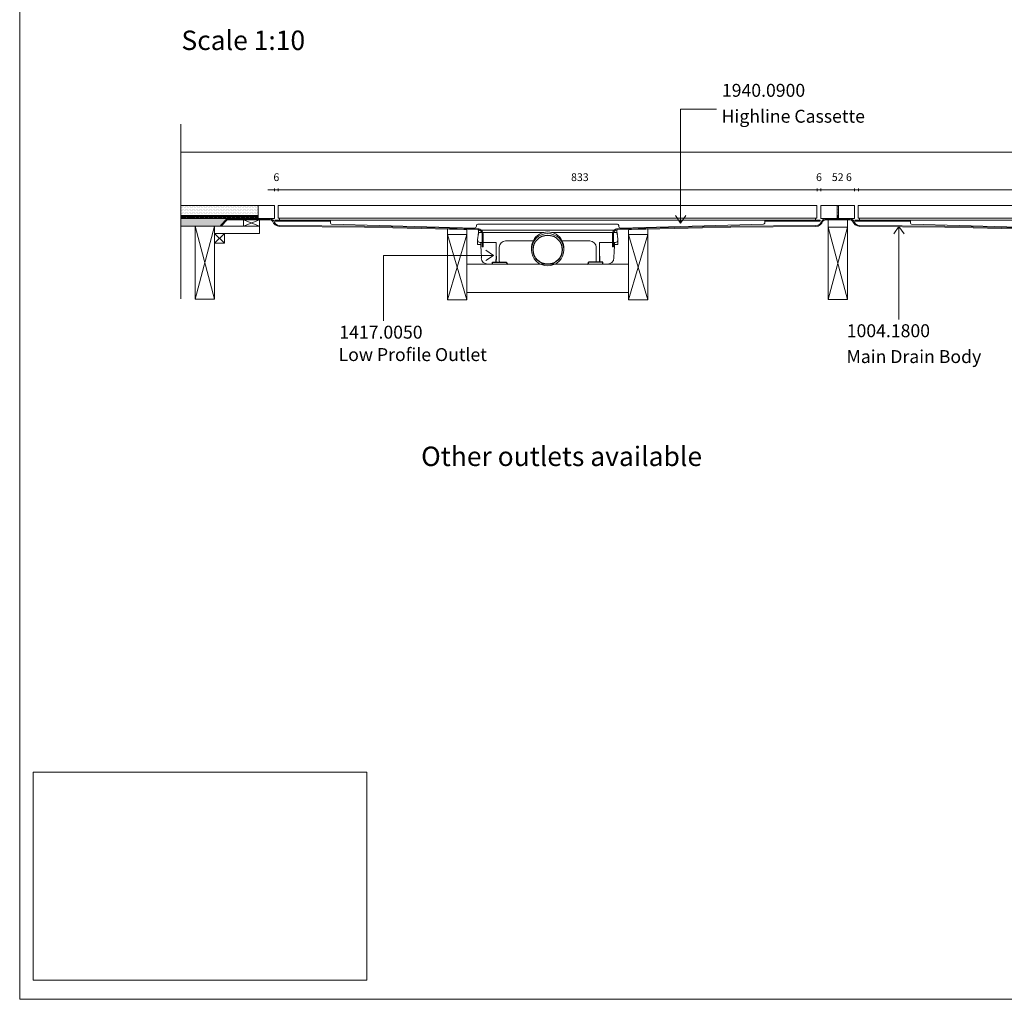
# Model space of a CAD drawing. Units: inches. Extents: x 5 to 2105, y 4 to 1488.
# Drawn here: x 5 to 766, y 4 to 761 of the extents above; entities that cross this region are included whole.
import ezdxf

# ---------------------------------------------------------------- set-up
doc = ezdxf.new("R2010")
doc.units = ezdxf.units.IN
doc.header["$MEASUREMENT"] = 0
doc.layers.add('A52-A--', color=33, linetype='Continuous', lineweight=25)
for name, color, linetype in [('PDF_0', 7, 'Continuous'), ('PDF_Dimensions', 7, 'Continuous'), ('PDF_hatch', 7, 'Continuous'), ('PDF_Text', 7, 'Continuous')]:
    doc.layers.add(name, color=color, linetype=linetype)
doc.layers.add('PDF_A52-S--', color=7, linetype='Continuous', true_color=0x005f7f)
doc.styles.add('PDF Arial', font='arial.ttf')
doc.styles.add('PDF Calibri', font='calibri.ttf')
doc.styles.add('PDF Calibri Bold', font='calibrib.ttf')
picture_1 = doc.add_image_def('image1.png', size_in_pixel=(615, 383))

# ---------------------------------------------------------------- blocks, each defined once
blk = doc.blocks.new('1417.0050')
at = {"layer": 'A52-A--', "linetype": 'Continuous', "lineweight": 15}
for p, q in [((106, 0), (-106, 0)), ((-108.4, -22), (-108.6, -15.2)), ((-107, -1), (-107, -3.4)), ((-107, -3.4), (-77, -3.4)), ((-107, -3.4), (-107, -3.4)), ((-77, -3.4), (-5.8, -3.4)), ((5.8, -3.4), (77, -3.4)), ((107, -3.4), (77, -3.4)), ((107, -1), (107, -3.4)), ((107, -3.4), (107, -3.4)), ((108.4, -22), (108.6, -15.2)), ((-103.2, -22), (-108.4, -22)), ((-79.9, -19), (-104.7, -19)), ((-103.5, -22), (-103.5, -24.5)), ((-103.2, -19), (-103.2, -22)), ((-79.9, -24.5), (-79.9, -19)), ((-75, -47.5), (-75, -26.5)), ((-65, -16.5), (-63.5, -16.5)), ((-63.5, -16.5), (-22.3, -16.5)), ((22.3, -16.5), (63.5, -16.5)), ((63.5, -16.5), (65, -16.5)), ((75, -26.5), (75, -47.5)), ((79.9, -19), (79.9, -24.5)), ((79.9, -19), (104.7, -19)), ((103.2, -19), (103.2, -22)), ((103.2, -22), (108.4, -22)), ((103.3, -22), (103.3, -24.5)), ((-11.4, -52.5), (-92.8, -52.5)), ((92.6, -52.5), (11.4, -52.5))]:
    blk.add_line(p, q, dxfattribs=at)
at = {"layer": 'A52-A--', "ltscale": 0.2}
for p, q in [((86.9, 0), (86.9, 0)), ((-107, -3.4), (-107.5, -6.9)), ((107, -3.4), (107.5, -6.9)), ((-85.4, -52.5), (-85.4, -49.5)), ((-85.4, -49.5), (-63.5, -49.5)), ((-63.5, -50.5), (-63.5, -49.5)), ((85.2, -49.5), (63.3, -49.5)), ((63.3, -50.5), (63.3, -49.5)), ((85.2, -52.5), (85.2, -49.5)), ((85.2, -52.5), (85.2, -49.5))]:
    blk.add_line(p, q, dxfattribs=at)
at = {"layer": 'A52-A--', "linetype": 'Continuous', "lineweight": 15, "flags": 128}
for points in [[(-108.6, -15.2), (-108.4, -13.8), (-108.2, -12.4), (-108, -10.8), (-107.7, -8.9), (-107.5, -6.9)], [(108.6, -15.2), (108.4, -13.8), (108.2, -12.4), (108, -10.8), (107.8, -8.9), (107.5, -6.9)], [(-103.5, -24.5), (-103.1, -32.2), (-102.6, -42.9)], [(-79.9, -40), (-79.9, -29), (-79.9, -24.5)], [(79.9, -24.5), (79.9, -35.4), (79.9, -40)], [(103.3, -24.5), (102.9, -32.2), (102.4, -42.9)]]:
    blk.add_lwpolyline(points, dxfattribs=at)
at = {"layer": 'A52-A--', "ltscale": 0.2}
for points in [[(-79.9, -40), (-79.9, -42.1), (-79.9, -44.8), (-80, -46.5), (-80, -47.6), (-80.1, -48.6), (-80.5, -49.5)], [(79.9, -40), (79.9, -42.1), (79.9, -44.8), (80, -46.5), (80, -47.6), (80.1, -48.6), (80.5, -49.5)]]:
    blk.add_lwpolyline(points, dxfattribs=at)
at = {"layer": 'A52-A--', "linetype": 'Continuous', "lineweight": 15}
blk.add_circle((0, -30.2), 25, dxfattribs=at)
at = {"layer": 'A52-A--', "ltscale": 0.2}
blk.add_circle((0, -30.2), 22.5, dxfattribs=at)
at = {"layer": 'A52-A--', "linetype": 'Continuous', "lineweight": 15}
for centre, radius, start, end in [((-106, -1), 1, 90, 180), ((106, -1), 1, 0, 90), ((-104.6, -15), 3.97, 182.6604, 269.6679), ((0, -27.7), 25, 357.1714, 182.868), ((104.6, -15), 3.97, 270.3321, 357.3396), ((-65, -26.5), 10, 90, 180), ((65, -26.5), 10, 0, 90), ((-92.7, -42.5), 9.96, 182.3997, 270.4001), ((92.5, -42.5), 9.96, 269.5999, 357.6003), ((-73, -47.5), 2, 180, 270), ((73, -47.5), 2, 270, 0)]:
    blk.add_arc(centre, radius, start, end, dxfattribs=at)
at = {"layer": 'A52-A--', "ltscale": 0.2}
for centre, start, end in [((-61.5, -50.5), 180, 270), ((61.3, -50.5), 270, 360)]:
    blk.add_arc(centre, 2, start, end, dxfattribs=at)

msp = doc.modelspace()

# ---------------------------------------------------------------- linework, layer by layer
at = {"layer": 'PDF_0', "lineweight": 15}
for points in [[(2105.14, 1488.48), (2105.14, 3.55), (5.2, 3.55), (5.2, 1488.48)], [(205.13, 616.92), (205.13, 608.19), (205.13, 607.18), (621.39, 607.18), (621.39, 608.19), (621.39, 616.92)], [(650.65, 616.92), (650.65, 607.07), (624.63, 607.07), (624.63, 616.92)], [(653.47, 616.92), (653.47, 608.19), (653.47, 607.18), (1069.72, 607.18), (1069.72, 608.19), (1069.72, 616.92)], [(190.71, 601.06), (178.21, 601.06), (178.21, 605.85), (190.71, 605.85)], [(630.11, 600.32), (645.11, 600.32), (645.11, 605.85), (630.11, 605.85)], [(155.92, 601.06), (140.92, 601.06), (140.92, 544.67), (155.92, 544.67)], [(163.42, 587.81), (155.92, 587.81), (155.92, 595.32), (163.42, 595.32)], [(350.9, 594.68), (335.9, 594.68), (335.9, 544.03), (350.9, 544.03)], [(475.88, 594.68), (490.88, 594.68), (490.88, 544.03), (475.88, 544.03)], [(630.11, 600.32), (645.11, 600.32), (645.11, 544.45), (630.11, 544.45)]]:
    msp.add_lwpolyline(points, close=True, dxfattribs=at)
at = {"layer": 'PDF_0', "lineweight": 5}
for points in [[(543.82, 691.45), (516.1, 691.45), (516.1, 603.46), (512.11, 609.26)], [(516.1, 603.46), (520.14, 609.26)], [(684.91, 528.92), (684.91, 600.85), (680.92, 595)], [(684.91, 600.85), (688.95, 595)], [(286.51, 527.94), (286.51, 578.45), (371.48, 578.45), (365.62, 582.5)], [(371.48, 578.45), (365.62, 574.46)]]:
    msp.add_lwpolyline(points, dxfattribs=at)
at = {"layer": 'PDF_0', "lineweight": 15}
for points in [[(129.8, 679.96), (129.8, 544.77)], [(129.8, 658.09), (1145.53, 658.09)], [(129.8, 607.07), (202.15, 607.07), (202.15, 616.92), (129.8, 616.92)], [(189.65, 607.07), (189.65, 616.92)], [(637.13, 607.07), (637.13, 616.92)], [(638.14, 607.07), (638.14, 616.92)], [(189.65, 609.31), (129.8, 609.31)], [(637.13, 609.31), (638.14, 609.31)], [(189.65, 608.3), (189.38, 608.3), (189.38, 607.55), (186.88, 607.55), (186.88, 608.3), (185.92, 608.3), (185.92, 607.55), (183.42, 607.55), (183.42, 608.3), (182.41, 608.3), (182.41, 607.55), (179.91, 607.55), (179.91, 608.3), (178.9, 608.3), (178.9, 607.55), (176.4, 607.55), (176.4, 608.3), (175.39, 608.3), (175.39, 607.55), (172.89, 607.55), (172.89, 608.3), (171.88, 608.3), (171.88, 607.55), (169.38, 607.55), (169.38, 608.3), (168.42, 608.3), (168.42, 607.55), (165.92, 607.55), (165.92, 608.3), (164.91, 608.3), (164.91, 607.55), (162.41, 607.55), (162.41, 608.3), (161.4, 608.3), (161.4, 607.55), (158.9, 607.55), (158.9, 608.3), (157.89, 608.3), (157.89, 607.55), (155.39, 607.55), (155.39, 608.3), (154.38, 608.3), (154.38, 607.55), (151.87, 607.55), (151.87, 608.3), (150.92, 608.3), (150.92, 607.55), (148.42, 607.55), (148.42, 608.3), (147.41, 608.3), (147.41, 607.55), (144.91, 607.55), (144.91, 608.3), (143.89, 608.3), (143.89, 607.55), (141.39, 607.55), (141.39, 608.3), (140.38, 608.3), (140.38, 607.55), (137.88, 607.55), (137.88, 608.3), (136.92, 608.3), (136.92, 607.55), (134.42, 607.55), (134.42, 608.3), (133.41, 608.3), (133.41, 607.55), (130.91, 607.55), (130.91, 608.3), (129.9, 608.3), (129.9, 607.55), (129.8, 607.55)], [(132.24, 607.07), (132.24, 606.59)], [(139.74, 607.07), (139.74, 606.59)], [(147.25, 607.07), (147.25, 606.59)], [(154.75, 607.07), (154.75, 606.59)], [(178.21, 605.85), (190.71, 601.06), (155.92, 601.06), (155.92, 595.32), (190.71, 595.32), (190.71, 601.06)], [(162.25, 607.07), (162.25, 606.59)], [(169.75, 607.07), (169.75, 606.59)], [(177.25, 607.07), (177.25, 606.59)], [(190.71, 605.85), (178.21, 601.06)], [(184.75, 607.07), (184.75, 606.59)], [(192.26, 607.07), (192.26, 606.59)], [(199.76, 607.07), (199.76, 606.44)], [(581.16, 604.95), (581.54, 604.95), (620.16, 604.95), (621.17, 604.95), (622.13, 604.95), (623.14, 604.95), (624.15, 604.95), (624.15, 605.69), (623.14, 605.69), (622.13, 605.69), (621.17, 605.69), (620.16, 605.69), (581.54, 605.69), (581.16, 605.69), (245.4, 605.69), (245.03, 605.69), (206.41, 605.69), (205.4, 605.69), (204.39, 605.69), (203.37, 605.69), (202.42, 605.69), (202.42, 604.95), (203.37, 604.95), (204.39, 604.95), (205.4, 604.95), (206.41, 604.95), (245.03, 604.95), (245.4, 604.95)], [(205.4, 604.95), (205.4, 605.69)], [(620.37, 607.18), (620.37, 605.69), (206.14, 605.69), (206.14, 607.18)], [(245.03, 605.69), (245.03, 604.95)], [(581.54, 604.95), (581.54, 605.69)], [(621.17, 605.69), (621.17, 604.95)], [(627.02, 607.07), (627.02, 606.7)], [(634.53, 607.07), (634.53, 606.81)], [(637.13, 608.3), (637.4, 608.3), (637.4, 607.55), (638.14, 607.55)], [(642.03, 607.07), (642.03, 606.81)], [(648.73, 607.07), (648.73, 606.49)], [(1029.5, 605.69), (693.74, 605.69), (693.37, 605.69), (654.74, 605.69), (653.73, 605.69), (652.72, 605.69), (651.71, 605.69), (650.75, 605.69), (650.75, 604.95), (651.71, 604.95), (652.72, 604.95), (653.73, 604.95), (654.74, 604.95), (693.37, 604.95), (693.74, 604.95)], [(653.73, 604.95), (653.73, 605.69)], [(1068.71, 607.18), (1068.71, 605.69), (654.48, 605.69), (654.48, 607.18)], [(693.37, 605.69), (693.37, 604.95)], [(693.74, 605.69), (693.74, 604.47), (693.74, 603.4)], [(160.92, 601.06), (129.8, 601.06)], [(155.92, 544.67), (140.92, 601.06)], [(140.92, 544.67), (155.92, 601.06)], [(163.42, 595.32), (155.92, 587.81)], [(155.92, 595.32), (163.42, 587.81)], [(350.9, 544.03), (335.9, 594.68), (335.9, 598.83), (350.96, 598.45), (350.9, 594.68), (335.9, 544.03)], [(475.88, 544.03), (490.88, 594.68), (490.88, 598.83), (475.88, 598.45), (475.88, 594.68), (490.88, 544.03)], [(630.11, 544.45), (645.11, 600.32)], [(645.11, 544.45), (630.11, 600.32)], [(350.9, 571.7), (475.88, 571.7)], [(350.9, 549.67), (475.88, 549.67)]]:
    msp.add_lwpolyline(points, dxfattribs=at)
for points in [[(468.27, 601.62, 0.414195), (467.26, 602.55), (359.26, 602.55, 0.414205), (358.3, 601.59), (358.3, 601.06, -0.421912), (356.76, 599.52), (246.36, 602.45, -0.406546), (245.4, 603.4), (245.4, 604.47), (245.4, 605.69)], [(581.16, 605.69), (581.16, 604.47), (581.16, 603.4, -0.406556), (580.15, 602.45), (469.81, 599.52, -0.421905), (468.27, 601.06), (468.27, 601.59)], [(916.6, 601.62, 0.414195), (915.59, 602.55), (807.59, 602.55, 0.414195), (806.58, 601.59), (806.58, 601.06, -0.421905), (805.09, 599.52), (694.7, 602.45)]]:
    msp.add_lwpolyline(points, format="xyb", dxfattribs=at)
msp.add_arc((694.78, 603.43), 0.984, 180.00009, 268.49812, dxfattribs=at)
at = {"layer": 'PDF_0', "color": 9, "true_color": 0xc6c7ca, "transparency": 33554559}
for points in [[(165.39, 606.59), (129.8, 606.59), (160.39, 601.59)], [(129.8, 606.59), (160.39, 601.59), (129.8, 601.59)], [(160.39, 601.59), (129.8, 601.59), (160.92, 601.06)], [(129.8, 601.59), (160.92, 601.06), (129.8, 601.06)]]:
    msp.add_solid(points, dxfattribs=at)
at = {"layer": 'PDF_0', "transparency": 33554559}
for points in [[(139.74, 607.07), (132.24, 607.07), (139.74, 606.59)], [(132.24, 607.07), (139.74, 606.59), (132.24, 606.59)], [(154.75, 607.07), (147.25, 607.07), (154.75, 606.59)], [(147.25, 607.07), (154.75, 606.59), (147.25, 606.59)], [(169.75, 607.07), (162.25, 607.07), (169.75, 606.59)], [(162.25, 607.07), (169.75, 606.59), (162.25, 606.59)], [(184.75, 607.07), (177.25, 607.07), (184.75, 606.59)], [(177.25, 607.07), (184.75, 606.59), (177.25, 606.59)], [(199.76, 607.07), (192.26, 607.07), (199.76, 606.59)], [(192.26, 607.07), (199.76, 606.59), (192.26, 606.59)], [(198.8, 606.59), (199.28, 606.54), (199.76, 606.54)], [(198.8, 606.59), (199.76, 606.59), (199.76, 606.54)], [(199.28, 606.54), (199.76, 606.54), (199.76, 606.44)], [(634.53, 607.07), (627.02, 607.07), (634.53, 606.59)], [(627.02, 607.07), (634.53, 606.59), (627.02, 606.59)], [(627.93, 606.59), (627.02, 606.59), (627.5, 606.54)], [(627.02, 606.59), (627.5, 606.54), (627.02, 606.54)], [(627.5, 606.54), (627.02, 606.54), (627.24, 606.49)], [(627.02, 606.54), (627.24, 606.49), (627.02, 606.49)], [(627.02, 606.49), (627.24, 606.49), (627.24, 606.49)], [(648.73, 607.07), (642.03, 607.07), (648.73, 606.59)], [(642.03, 607.07), (648.73, 606.59), (642.03, 606.59)], [(648.73, 606.59), (647.29, 606.59), (648.73, 606.49)], [(647.29, 606.59), (648.73, 606.49), (648.04, 606.49)], [(648.04, 606.49), (648.15, 606.49), (648.73, 606.49)], [(648.04, 606.49), (648.73, 606.49), (648.73, 606.49)], [(648.15, 606.49), (648.73, 606.49), (648.73, 606.28)]]:
    msp.add_solid(points, dxfattribs=at)
at = {"layer": 'PDF_A52-S--', "lineweight": 13}
for points in [[(198.88, 605.85, -0.240804), (200.65, 604.93, 0.329532), (206.14, 600.85), (271.85, 600.32), (359.47, 598.24), (360.06, 598.19), (360.69, 597.98), (361.23, 597.71), (361.7, 597.28), (362.13, 596.81), (362.4, 596.22), (362.61, 595.64), (362.66, 595), (362.66, 585.1), (363.41, 585.1), (363.41, 595), (363.3, 595.79), (363.09, 596.54), (362.72, 597.18), (362.24, 597.82), (361.65, 598.3), (360.96, 598.67), (360.22, 598.93), (359.47, 598.99), (271.85, 601.06), (206.14, 601.59, -0.335842), (201.38, 605.27, 0.252958), (198.85, 606.59), (165.39, 606.59), (160.39, 601.59), (160.92, 601.06), (165.71, 605.85), (198.88, 605.85)], [(649.15, 604.91, 0.240809), (647.29, 605.85), (637.61, 605.85), (628.01, 605.85, 0.240809), (626.19, 604.93, -0.329533), (620.64, 600.85), (554.94, 600.32), (467.36, 598.24), (466.73, 598.19), (466.14, 597.98), (465.56, 597.71), (465.08, 597.28), (464.7, 596.81), (464.39, 596.22), (464.23, 595.64), (464.17, 595), (464.17, 585.1), (463.37, 585.1), (463.37, 595), (463.48, 595.79), (463.69, 596.54), (464.07, 597.18), (464.54, 597.82), (465.13, 598.3), (465.82, 598.67), (466.57, 598.93), (467.31, 598.99), (554.94, 601.06), (620.67, 601.65, 0.335846), (625.49, 605.24, -0.252967), (627.98, 606.59), (637.61, 606.59), (647.32, 606.59, -0.252967), (649.82, 605.27, 0.335846), (654.58, 601.59), (720.34, 601.06), (807.91, 598.99)], [(807.91, 598.24), (720.34, 600.32), (654.58, 600.85, -0.329533), (649.15, 604.91)]]:
    msp.add_lwpolyline(points, format="xyb", dxfattribs=at)
for points in [[(271.85, 601.06), (271.85, 601.06)], [(554.94, 601.06), (554.94, 601.06)], [(720.34, 601.06), (720.34, 601.06)]]:
    msp.add_lwpolyline(points, dxfattribs=at)
at = {"layer": 'PDF_Dimensions', "lineweight": 13}
for points in [[(197.15, 628.99), (202.15, 628.99), (205.13, 628.99), (210.13, 628.99)], [(202.15, 627.98), (202.15, 630)], [(621.65, 628.99), (205.13, 628.99)], [(629.63, 628.99), (624.63, 628.99), (621.65, 628.99), (616.65, 628.99)], [(624.63, 628.99), (650.65, 628.99)], [(658.63, 628.99), (653.63, 628.99), (650.65, 628.99), (645.65, 628.99)], [(653.63, 628.99), (1070.15, 628.99)]]:
    msp.add_lwpolyline(points, dxfattribs=at)
for points in [[(205.13, 630), (205.13, 627.98)], [(621.65, 630), (621.65, 627.98)], [(624.63, 630), (624.63, 627.98)], [(650.65, 630), (650.65, 627.98)], [(653.63, 630), (653.63, 627.98)]]:
    msp.add_lwpolyline(points, close=True, dxfattribs=at)
at = {"layer": 'PDF_hatch', "lineweight": 9}
for points in [[(129.8, 608.94), (130.12, 609.31)], [(130.01, 608.3), (131.02, 609.31)], [(130.27, 615.11), (130.27, 615.11)], [(130.27, 612.93), (130.27, 612.93)], [(130.27, 610.74), (130.27, 610.74)], [(130.86, 616.22), (130.86, 616.22)], [(130.86, 614.04), (130.86, 614.04)], [(130.86, 611.86), (130.86, 611.86)], [(130.86, 609.63), (130.86, 609.63)], [(130.91, 608.3), (131.92, 609.31)], [(131.02, 607.55), (132.78, 609.31)], [(131.39, 615.11), (131.39, 615.11)], [(131.39, 612.93), (131.39, 612.93)], [(131.39, 610.74), (131.39, 610.74)], [(131.92, 616.22), (131.92, 616.22)], [(131.92, 614.04), (131.92, 614.04)], [(131.92, 611.86), (131.92, 611.86)], [(131.92, 609.63), (131.92, 609.63)], [(131.92, 607.55), (133.68, 609.31)], [(132.46, 615.11), (132.46, 615.11)], [(132.46, 612.93), (132.46, 612.93)], [(132.46, 610.74), (132.46, 610.74)], [(133.04, 616.22), (133.04, 616.22)], [(133.04, 614.04), (133.04, 614.04)], [(133.04, 611.86), (133.04, 611.86)], [(133.04, 609.63), (133.04, 609.63)], [(133.57, 615.11), (133.57, 615.11)], [(133.57, 612.93), (133.57, 612.93)], [(133.57, 610.74), (133.57, 610.74)], [(133.57, 608.3), (134.58, 609.31)], [(134.11, 616.22), (134.11, 616.22)], [(134.11, 614.04), (134.11, 614.04)], [(134.11, 611.86), (134.11, 611.86)], [(134.11, 609.63), (134.11, 609.63)], [(134.42, 608.24), (135.44, 609.31)], [(134.58, 607.55), (136.34, 609.31)], [(134.64, 615.11), (134.64, 615.11)], [(134.64, 612.93), (134.64, 612.93)], [(134.64, 610.74), (134.64, 610.74)], [(135.22, 616.22), (135.22, 616.22)], [(135.22, 614.04), (135.22, 614.04)], [(135.22, 611.86), (135.22, 611.86)], [(135.22, 609.63), (135.22, 609.63)], [(135.44, 607.55), (137.19, 609.31)], [(135.75, 615.11), (135.75, 615.11)], [(135.75, 612.93), (135.75, 612.93)], [(135.75, 610.74), (135.75, 610.74)], [(136.29, 616.22), (136.29, 616.22)], [(136.29, 614.04), (136.29, 614.04)], [(136.29, 611.86), (136.29, 611.86)], [(136.29, 609.63), (136.29, 609.63)], [(136.87, 615.11), (136.87, 615.11)], [(136.87, 612.93), (136.87, 612.93)], [(136.87, 610.74), (136.87, 610.74)], [(137.08, 608.3), (138.1, 609.31)], [(137.4, 616.22), (137.4, 616.22)], [(137.4, 614.04), (137.4, 614.04)], [(137.4, 611.86), (137.4, 611.86)], [(137.4, 609.63), (137.4, 609.63)], [(137.88, 608.19), (139, 609.31)], [(137.94, 615.11), (137.94, 615.11)], [(137.94, 612.93), (137.94, 612.93)], [(137.94, 610.74), (137.94, 610.74)], [(138.1, 607.55), (139.85, 609.31)], [(138.47, 616.22), (138.47, 616.22)], [(138.47, 614.04), (138.47, 614.04)], [(138.47, 611.86), (138.47, 611.86)], [(138.47, 609.63), (138.47, 609.63)], [(139, 607.55), (140.76, 609.31)], [(139.05, 615.11), (139.05, 615.11)], [(139.05, 612.93), (139.05, 612.93)], [(139.05, 610.74), (139.05, 610.74)], [(139.59, 616.22), (139.59, 616.22)], [(139.59, 614.04), (139.59, 614.04)], [(139.59, 611.86), (139.59, 611.86)], [(139.59, 609.63), (139.59, 609.63)], [(140.12, 615.11), (140.12, 615.11)], [(140.12, 612.93), (140.12, 612.93)], [(140.12, 610.74), (140.12, 610.74)], [(140.65, 608.3), (141.61, 609.31)], [(140.7, 616.22), (140.7, 616.22)], [(140.7, 614.04), (140.7, 614.04)], [(140.7, 611.86), (140.7, 611.86)], [(140.7, 609.63), (140.7, 609.63)], [(141.23, 615.11), (141.23, 615.11)], [(141.23, 612.93), (141.23, 612.93)], [(141.23, 610.74), (141.23, 610.74)], [(141.39, 608.19), (142.51, 609.31)], [(141.66, 607.55), (143.42, 609.31)], [(141.77, 616.22), (141.77, 616.22)], [(141.77, 614.04), (141.77, 614.04)], [(141.77, 611.86), (141.77, 611.86)], [(141.77, 609.63), (141.77, 609.63)], [(142.3, 615.11), (142.3, 615.11)], [(142.3, 612.93), (142.3, 612.93)], [(142.3, 610.74), (142.3, 610.74)], [(142.51, 607.55), (144.27, 609.31)], [(142.88, 616.22), (142.88, 616.22)], [(142.88, 614.04), (142.88, 614.04)], [(142.88, 611.86), (142.88, 611.86)], [(142.88, 609.63), (142.88, 609.63)], [(143.42, 615.11), (143.42, 615.11)], [(143.42, 612.93), (143.42, 612.93)], [(143.42, 610.74), (143.42, 610.74)], [(143.95, 616.22), (143.95, 616.22)], [(143.95, 614.04), (143.95, 614.04)], [(143.95, 611.86), (143.95, 611.86)], [(143.95, 609.63), (143.95, 609.63)], [(144.16, 608.3), (145.17, 609.31)], [(144.53, 615.11), (144.53, 615.11)], [(144.53, 612.93), (144.53, 612.93)], [(144.53, 610.74), (144.53, 610.74)], [(144.91, 608.14), (146.08, 609.31)], [(145.06, 616.22), (145.06, 616.22)], [(145.06, 614.04), (145.06, 614.04)], [(145.06, 611.86), (145.06, 611.86)], [(145.06, 609.63), (145.06, 609.63)], [(145.17, 607.55), (146.93, 609.31)], [(145.6, 615.11), (145.6, 615.11)], [(145.6, 612.93), (145.6, 612.93)], [(145.6, 610.74), (145.6, 610.74)], [(146.08, 607.55), (147.83, 609.31)], [(146.13, 616.22), (146.13, 616.22)], [(146.13, 614.04), (146.13, 614.04)], [(146.13, 611.86), (146.13, 611.86)], [(146.13, 609.63), (146.13, 609.63)], [(146.71, 615.11), (146.71, 615.11)], [(146.71, 612.93), (146.71, 612.93)], [(146.71, 610.74), (146.71, 610.74)], [(147.25, 616.22), (147.25, 616.22)], [(147.25, 614.04), (147.25, 614.04)], [(147.25, 611.86), (147.25, 611.86)], [(147.25, 609.63), (147.25, 609.63)], [(147.73, 608.3), (148.68, 609.31)], [(147.78, 615.11), (147.78, 615.11)], [(147.78, 612.93), (147.78, 612.93)], [(147.78, 610.74), (147.78, 610.74)], [(148.31, 616.22), (148.31, 616.22)], [(148.31, 614.04), (148.31, 614.04)], [(148.31, 611.86), (148.31, 611.86)], [(148.31, 609.63), (148.31, 609.63)], [(148.42, 608.08), (149.59, 609.31)], [(148.74, 607.55), (150.49, 609.31)], [(148.9, 615.11), (148.9, 615.11)], [(148.9, 612.93), (148.9, 612.93)], [(148.9, 610.74), (148.9, 610.74)], [(149.43, 616.22), (149.43, 616.22)], [(149.43, 614.04), (149.43, 614.04)], [(149.43, 611.86), (149.43, 611.86)], [(149.43, 609.63), (149.43, 609.63)], [(149.59, 607.55), (151.34, 609.31)], [(149.96, 615.11), (149.96, 615.11)], [(149.96, 612.93), (149.96, 612.93)], [(149.96, 610.74), (149.96, 610.74)], [(150.54, 616.22), (150.54, 616.22)], [(150.54, 614.04), (150.54, 614.04)], [(150.54, 611.86), (150.54, 611.86)], [(150.54, 609.63), (150.54, 609.63)], [(151.08, 615.11), (151.08, 615.11)], [(151.08, 612.93), (151.08, 612.93)], [(151.08, 610.74), (151.08, 610.74)], [(151.24, 608.3), (152.25, 609.31)], [(151.61, 616.22), (151.61, 616.22)], [(151.61, 614.04), (151.61, 614.04)], [(151.61, 611.86), (151.61, 611.86)], [(151.61, 609.63), (151.61, 609.63)], [(151.87, 608.08), (153.1, 609.31)], [(152.14, 615.11), (152.14, 615.11)], [(152.14, 612.93), (152.14, 612.93)], [(152.14, 610.74), (152.14, 610.74)], [(152.25, 607.55), (154, 609.31)], [(152.73, 616.22), (152.73, 616.22)], [(152.73, 614.04), (152.73, 614.04)], [(152.73, 611.86), (152.73, 611.86)], [(152.73, 609.63), (152.73, 609.63)], [(153.15, 607.55), (154.91, 609.31)], [(153.26, 615.11), (153.26, 615.11)], [(153.26, 612.93), (153.26, 612.93)], [(153.26, 610.74), (153.26, 610.74)], [(153.79, 616.22), (153.79, 616.22)], [(153.79, 614.04), (153.79, 614.04)], [(153.79, 611.86), (153.79, 611.86)], [(153.79, 609.63), (153.79, 609.63)], [(154.38, 615.11), (154.38, 615.11)], [(154.38, 612.93), (154.38, 612.93)], [(154.38, 610.74), (154.38, 610.74)], [(154.75, 608.3), (155.76, 609.31)], [(154.91, 616.22), (154.91, 616.22)], [(154.91, 614.04), (154.91, 614.04)], [(154.91, 611.86), (154.91, 611.86)], [(154.91, 609.63), (154.91, 609.63)], [(155.39, 608.03), (156.66, 609.31)], [(155.44, 615.11), (155.44, 615.11)], [(155.44, 612.93), (155.44, 612.93)], [(155.44, 610.74), (155.44, 610.74)], [(155.81, 607.55), (157.57, 609.31)], [(155.97, 616.22), (155.97, 616.22)], [(155.97, 614.04), (155.97, 614.04)], [(155.97, 611.86), (155.97, 611.86)], [(155.97, 609.63), (155.97, 609.63)], [(156.56, 615.11), (156.56, 615.11)], [(156.56, 612.93), (156.56, 612.93)], [(156.56, 610.74), (156.56, 610.74)], [(156.66, 607.55), (158.42, 609.31)], [(157.09, 616.22), (157.09, 616.22)], [(157.09, 614.04), (157.09, 614.04)], [(157.09, 611.86), (157.09, 611.86)], [(157.09, 609.63), (157.09, 609.63)], [(157.62, 615.11), (157.62, 615.11)], [(157.62, 612.93), (157.62, 612.93)], [(157.62, 610.74), (157.62, 610.74)], [(158.15, 616.22), (158.15, 616.22)], [(158.15, 614.04), (158.15, 614.04)], [(158.15, 611.86), (158.15, 611.86)], [(158.15, 609.63), (158.15, 609.63)], [(158.31, 608.3), (159.32, 609.31)], [(158.74, 615.11), (158.74, 615.11)], [(158.74, 612.93), (158.74, 612.93)], [(158.74, 610.74), (158.74, 610.74)], [(158.9, 607.98), (160.17, 609.31)], [(159.27, 616.22), (159.27, 616.22)], [(159.27, 614.04), (159.27, 614.04)], [(159.27, 611.86), (159.27, 611.86)], [(159.27, 609.63), (159.27, 609.63)], [(159.32, 607.55), (161.08, 609.31)], [(159.8, 615.11), (159.8, 615.11)], [(159.8, 612.93), (159.8, 612.93)], [(159.8, 610.74), (159.8, 610.74)], [(160.23, 607.55), (161.98, 609.31)], [(160.39, 616.22), (160.39, 616.22)], [(160.39, 614.04), (160.39, 614.04)], [(160.39, 611.86), (160.39, 611.86)], [(160.39, 609.63), (160.39, 609.63)], [(160.92, 615.11), (160.92, 615.11)], [(160.92, 612.93), (160.92, 612.93)], [(160.92, 610.74), (160.92, 610.74)], [(161.45, 616.22), (161.45, 616.22)], [(161.45, 614.04), (161.45, 614.04)], [(161.45, 611.86), (161.45, 611.86)], [(161.45, 609.63), (161.45, 609.63)], [(161.82, 608.3), (162.83, 609.31)], [(161.98, 615.11), (161.98, 615.11)], [(161.98, 612.93), (161.98, 612.93)], [(161.98, 610.74), (161.98, 610.74)], [(162.41, 607.98), (163.74, 609.31)], [(162.57, 616.22), (162.57, 616.22)], [(162.57, 614.04), (162.57, 614.04)], [(162.57, 611.86), (162.57, 611.86)], [(162.57, 609.63), (162.57, 609.63)], [(162.89, 607.55), (164.59, 609.31)], [(163.1, 615.11), (163.1, 615.11)], [(163.1, 612.93), (163.1, 612.93)], [(163.1, 610.74), (163.1, 610.74)], [(163.63, 616.22), (163.63, 616.22)], [(163.63, 614.04), (163.63, 614.04)], [(163.63, 611.86), (163.63, 611.86)], [(163.63, 609.63), (163.63, 609.63)], [(163.74, 607.55), (165.49, 609.31)], [(164.22, 615.11), (164.22, 615.11)], [(164.22, 612.93), (164.22, 612.93)], [(164.22, 610.74), (164.22, 610.74)], [(164.75, 616.22), (164.75, 616.22)], [(164.75, 614.04), (164.75, 614.04)], [(164.75, 611.86), (164.75, 611.86)], [(164.75, 609.63), (164.75, 609.63)], [(165.28, 615.11), (165.28, 615.11)], [(165.28, 612.93), (165.28, 612.93)], [(165.28, 610.74), (165.28, 610.74)], [(165.39, 608.3), (166.4, 609.31)], [(165.81, 616.22), (165.81, 616.22)], [(165.81, 614.04), (165.81, 614.04)], [(165.81, 611.86), (165.81, 611.86)], [(165.81, 609.63), (165.81, 609.63)], [(165.92, 607.92), (167.25, 609.31)], [(166.4, 615.11), (166.4, 615.11)], [(166.4, 612.93), (166.4, 612.93)], [(166.4, 610.74), (166.4, 610.74)], [(166.4, 607.55), (168.15, 609.31)], [(166.93, 616.22), (166.93, 616.22)], [(166.93, 614.04), (166.93, 614.04)], [(166.93, 611.86), (166.93, 611.86)], [(166.93, 609.63), (166.93, 609.63)], [(167.3, 607.55), (169.01, 609.31)], [(167.46, 615.11), (167.46, 615.11)], [(167.46, 612.93), (167.46, 612.93)], [(167.46, 610.74), (167.46, 610.74)], [(168.05, 616.22), (168.05, 616.22)], [(168.05, 614.04), (168.05, 614.04)], [(168.05, 611.86), (168.05, 611.86)], [(168.05, 609.63), (168.05, 609.63)], [(168.58, 615.11), (168.58, 615.11)], [(168.58, 612.93), (168.58, 612.93)], [(168.58, 610.74), (168.58, 610.74)], [(168.9, 608.3), (169.91, 609.31)], [(169.11, 616.22), (169.11, 616.22)], [(169.11, 614.04), (169.11, 614.04)], [(169.11, 611.86), (169.11, 611.86)], [(169.11, 609.63), (169.11, 609.63)], [(169.38, 607.87), (170.81, 609.31)], [(169.64, 615.11), (169.64, 615.11)], [(169.64, 612.93), (169.64, 612.93)], [(169.64, 610.74), (169.64, 610.74)], [(169.91, 607.55), (171.67, 609.31)], [(170.23, 616.22), (170.23, 616.22)], [(170.23, 614.04), (170.23, 614.04)], [(170.23, 611.86), (170.23, 611.86)], [(170.23, 609.63), (170.23, 609.63)], [(170.76, 615.11), (170.76, 615.11)], [(170.76, 612.93), (170.76, 612.93)], [(170.76, 610.74), (170.76, 610.74)], [(170.81, 607.55), (172.57, 609.31)], [(171.29, 616.22), (171.29, 616.22)], [(171.29, 614.04), (171.29, 614.04)], [(171.29, 611.86), (171.29, 611.86)], [(171.29, 609.63), (171.29, 609.63)], [(171.83, 615.11), (171.83, 615.11)], [(171.83, 612.93), (171.83, 612.93)], [(171.83, 610.74), (171.83, 610.74)], [(172.41, 616.22), (172.41, 616.22)], [(172.41, 614.04), (172.41, 614.04)], [(172.41, 611.86), (172.41, 611.86)], [(172.41, 609.63), (172.41, 609.63)], [(172.46, 608.3), (173.47, 609.31)], [(172.89, 607.87), (174.33, 609.31)], [(172.94, 615.11), (172.94, 615.11)], [(172.94, 612.93), (172.94, 612.93)], [(172.94, 610.74), (172.94, 610.74)], [(173.47, 616.22), (173.47, 616.22)], [(173.47, 614.04), (173.47, 614.04)], [(173.47, 611.86), (173.47, 611.86)], [(173.47, 609.63), (173.47, 609.63)], [(173.47, 607.55), (175.23, 609.31)], [(174.06, 615.11), (174.06, 615.11)], [(174.06, 612.93), (174.06, 612.93)], [(174.06, 610.74), (174.06, 610.74)], [(174.38, 607.55), (176.08, 609.31)], [(174.59, 616.22), (174.59, 616.22)], [(174.59, 614.04), (174.59, 614.04)], [(174.59, 611.86), (174.59, 611.86)], [(174.59, 609.63), (174.59, 609.63)], [(175.12, 615.11), (175.12, 615.11)], [(175.12, 612.93), (175.12, 612.93)], [(175.12, 610.74), (175.12, 610.74)], [(175.66, 616.22), (175.66, 616.22)], [(175.66, 614.04), (175.66, 614.04)], [(175.66, 611.86), (175.66, 611.86)], [(175.66, 609.63), (175.66, 609.63)], [(175.98, 608.3), (176.99, 609.31)], [(176.24, 615.11), (176.24, 615.11)], [(176.24, 612.93), (176.24, 612.93)], [(176.24, 610.74), (176.24, 610.74)], [(176.4, 607.82), (177.89, 609.31)], [(176.77, 616.22), (176.77, 616.22)], [(176.77, 614.04), (176.77, 614.04)], [(176.77, 611.86), (176.77, 611.86)], [(176.77, 609.63), (176.77, 609.63)], [(176.99, 607.55), (178.74, 609.31)], [(177.31, 615.11), (177.31, 615.11)], [(177.31, 612.93), (177.31, 612.93)], [(177.31, 610.74), (177.31, 610.74)], [(177.89, 616.22), (177.89, 616.22)], [(177.89, 614.04), (177.89, 614.04)], [(177.89, 611.86), (177.89, 611.86)], [(177.89, 609.63), (177.89, 609.63)], [(177.89, 607.55), (179.65, 609.31)], [(178.42, 615.11), (178.42, 615.11)], [(178.42, 612.93), (178.42, 612.93)], [(178.42, 610.74), (178.42, 610.74)], [(178.95, 616.22), (178.95, 616.22)], [(178.95, 614.04), (178.95, 614.04)], [(178.95, 611.86), (178.95, 611.86)], [(178.95, 609.63), (178.95, 609.63)], [(179.49, 615.11), (179.49, 615.11)], [(179.49, 612.93), (179.49, 612.93)], [(179.49, 610.74), (179.49, 610.74)], [(179.54, 608.3), (180.5, 609.31)], [(179.91, 607.77), (181.4, 609.31)], [(180.07, 616.22), (180.07, 616.22)], [(180.07, 614.04), (180.07, 614.04)], [(180.07, 611.86), (180.07, 611.86)], [(180.07, 609.63), (180.07, 609.63)], [(180.55, 607.55), (182.31, 609.31)], [(180.6, 615.11), (180.6, 615.11)], [(180.6, 612.93), (180.6, 612.93)], [(180.6, 610.74), (180.6, 610.74)], [(181.14, 616.22), (181.14, 616.22)], [(181.14, 614.04), (181.14, 614.04)], [(181.14, 611.86), (181.14, 611.86)], [(181.14, 609.63), (181.14, 609.63)], [(181.4, 607.55), (183.16, 609.31)], [(181.67, 615.11), (181.67, 615.11)], [(181.67, 612.93), (181.67, 612.93)], [(181.67, 610.74), (181.67, 610.74)], [(182.25, 616.22), (182.25, 616.22)], [(182.25, 614.04), (182.25, 614.04)], [(182.25, 611.86), (182.25, 611.86)], [(182.25, 609.63), (182.25, 609.63)], [(182.79, 615.11), (182.79, 615.11)], [(182.79, 612.93), (182.79, 612.93)], [(182.79, 610.74), (182.79, 610.74)], [(183.05, 608.3), (184.06, 609.31)], [(183.32, 616.22), (183.32, 616.22)], [(183.32, 614.04), (183.32, 614.04)], [(183.32, 611.86), (183.32, 611.86)], [(183.32, 609.63), (183.32, 609.63)], [(183.42, 607.77), (184.97, 609.31)], [(183.9, 615.11), (183.9, 615.11)], [(183.9, 612.93), (183.9, 612.93)], [(183.9, 610.74), (183.9, 610.74)], [(184.06, 607.55), (185.82, 609.31)], [(184.43, 616.22), (184.43, 616.22)], [(184.43, 614.04), (184.43, 614.04)], [(184.43, 611.86), (184.43, 611.86)], [(184.43, 609.63), (184.43, 609.63)], [(184.97, 615.11), (184.97, 615.11)], [(184.97, 612.93), (184.97, 612.93)], [(184.97, 610.74), (184.97, 610.74)], [(184.97, 607.55), (186.72, 609.31)], [(185.5, 616.22), (185.5, 616.22)], [(185.5, 614.04), (185.5, 614.04)], [(185.5, 611.86), (185.5, 611.86)], [(185.5, 609.63), (185.5, 609.63)], [(186.08, 615.11), (186.08, 615.11)], [(186.08, 612.93), (186.08, 612.93)], [(186.08, 610.74), (186.08, 610.74)], [(186.62, 616.22), (186.62, 616.22)], [(186.62, 614.04), (186.62, 614.04)], [(186.62, 611.86), (186.62, 611.86)], [(186.62, 609.63), (186.62, 609.63)], [(186.62, 608.3), (187.57, 609.31)], [(186.88, 607.71), (188.48, 609.31)], [(187.15, 615.11), (187.15, 615.11)], [(187.15, 612.93), (187.15, 612.93)], [(187.15, 610.74), (187.15, 610.74)], [(187.63, 607.55), (189.38, 609.31)], [(187.73, 616.22), (187.73, 616.22)], [(187.73, 614.04), (187.73, 614.04)], [(187.73, 611.86), (187.73, 611.86)], [(187.73, 609.63), (187.73, 609.63)], [(188.27, 615.11), (188.27, 615.11)], [(188.27, 612.93), (188.27, 612.93)], [(188.27, 610.74), (188.27, 610.74)], [(188.8, 616.22), (188.8, 616.22)], [(188.8, 614.04), (188.8, 614.04)], [(188.8, 611.86), (188.8, 611.86)], [(188.8, 609.63), (188.8, 609.63)], [(189.33, 615.11), (189.33, 615.11)], [(189.33, 612.93), (189.33, 612.93)], [(189.33, 610.74), (189.33, 610.74)], [(637.13, 608.83), (637.61, 609.31)], [(637.19, 615.11), (637.19, 615.11)], [(637.19, 612.93), (637.19, 612.93)], [(637.19, 610.74), (637.19, 610.74)], [(637.72, 616.22), (637.72, 616.22)], [(637.72, 614.04), (637.72, 614.04)], [(637.72, 611.86), (637.72, 611.86)], [(637.72, 609.63), (637.72, 609.63)], [(129.8, 608.03), (129.9, 608.19)], [(132.83, 607.55), (133.41, 608.14)], [(136.34, 607.55), (136.92, 608.08)], [(139.9, 607.55), (140.38, 608.08)], [(143.42, 607.55), (143.89, 608.03)], [(146.93, 607.55), (147.41, 607.98)], [(150.49, 607.55), (150.92, 607.98)], [(154, 607.55), (154.38, 607.92)], [(157.57, 607.55), (157.89, 607.87)], [(161.08, 607.55), (161.4, 607.87)], [(164.64, 607.55), (164.91, 607.82)], [(168.15, 607.55), (168.42, 607.77)], [(171.72, 607.55), (171.88, 607.77)], [(175.23, 607.55), (175.39, 607.71)], [(178.8, 607.55), (178.9, 607.66)], [(182.31, 607.55), (182.41, 607.66)], [(185.82, 607.55), (185.92, 607.61)], [(188.48, 607.55), (189.65, 608.72)], [(189.38, 607.55), (189.38, 607.55)], [(637.4, 608.19), (638.14, 608.94)], [(637.61, 607.55), (638.14, 608.08)]]:
    msp.add_lwpolyline(points, dxfattribs=at)

# ---------------------------------------------------------------- block references
at = {"layer": 'A52-A--', "xscale": 0.5, "yscale": 0.5, "zscale": 0.5}
msp.add_blockref('1417.0050', (413.39, 597.92), dxfattribs=at)

# ---------------------------------------------------------------- texts
at = {"layer": 'PDF_Text', "attachment_point": 7}
for s, insert, char_height, style in [('Scale 1:10', (130.22, 732.47), 15, 'PDF Calibri'), ('1940.0900', (548.07, 697.87), 10, 'PDF Calibri Bold'), ('Highline Cassette', (547.86, 677.84), 9.9999, 'PDF Calibri'), ('6', (201.35, 634), 6, 'PDF Arial'), ('833', (431.45, 633.99), 6, 'PDF Arial'), ('6', (620.85, 634), 6, 'PDF Arial'), ('52 6', (633.04, 634), 6, 'PDF Arial'), ('1004.1800', (644.58, 512.09), 10, 'PDF Calibri Bold'), ('1417.0050', (252.3, 510.97), 10, 'PDF Calibri Bold'), ('Low Profile Outlet', (251.72, 493.65), 9.9999, 'PDF Calibri'), ('Main Drain Body', (644.37, 492.12), 9.9999, 'PDF Calibri'), ('Other outlets available', (315.53, 410.96), 14.9998, 'PDF Calibri')]:
    msp.add_mtext(s, dxfattribs=dict(at, insert=insert, char_height=char_height, style=style))

# ---------------------------------------------------------------- referenced raster images: frames only (the image files are external)
at = {"layer": 'PDF_0', "color": 7, "lineweight": 0}
image = msp.add_image(picture_1, insert=(15.57, 18.34), size_in_units=(257.92, 160.83), dxfattribs=at)
image.dxf.flags = 15

doc.saveas('drawing.dxf')
